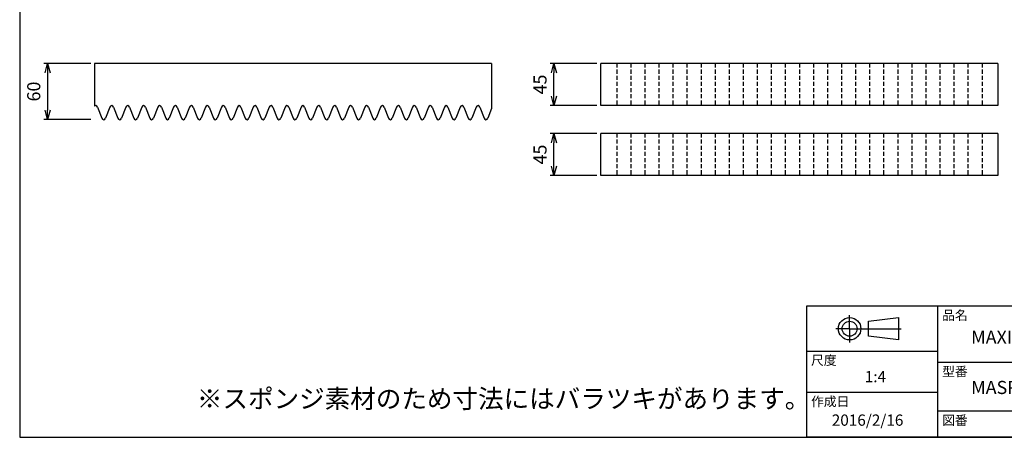
# Model space of a CAD drawing. Units: millimetres. Extents: x 18 to 1630, y 20 to 1140.
# Drawn here: x 18 to 1070, y 20 to 466 of the extents above; entities that cross this region are included whole.
import ezdxf
from ezdxf.enums import TextEntityAlignment as Align

# ---------------------------------------------------------------- set-up
doc = ezdxf.new("R2010")
doc.units = ezdxf.units.MM
doc.header["$LTSCALE"] = 3.5
doc.linetypes.add('gen7a', pattern=[6.875, 4.75, -0.875, 0.375, -0.875])
doc.linetypes.add('HIDDEN2', pattern=[0.1875, 0.125, -0.0625])
doc.layers.add('7A', color=4, linetype='gen7a')
doc.layers.add('RAHM2', color=1, linetype='Continuous')
doc.layers.add('AM_5', color=3, linetype='Continuous', lineweight=25)
doc.styles.get("Standard").update_dxf_attribs({"font": 'ISOCP.SHX', "bigfont": 'EXTFONT.SHX'})
doc.dimstyles.new('AM_JIS$0', dxfattribs={"dimtxt": 3.5, "dimasz": 2.5, "dimexe": 1, "dimexo": 1, "dimgap": 1.5, "dimtad": 3, "dimdsep": 46, "dimtxsty": 'Standard', "dimblk": 'OPEN30', "dimcen": 0, "dimclrd": 256, "dimclre": 256, "dimclrt": 2, "dimadec": 0, "dimazin": 2, "dimtp": 0.1, "dimtm": 0.1, "dimtfac": 0.71, "dimtmove": 0, "dimatfit": 3, "dimldrblk": 'OPEN30', "dimfxl": 0, "dimlwd": -1, "dimlwe": -1, "dimarcsym": 0})

# ---------------------------------------------------------------- blocks, each defined once
blk = doc.blocks.new('TK-A3')
blk.add_lwpolyline([(0, 0), (403, 0), (403, 280), (0, 280)], close=True)
blk = doc.blocks.new('TK-仕様書')
for p, q in [((0, 35), (-193, 35)), ((-193, 35), (-193, 0)), ((-158, 35), (-158, 0)), ((-75, 35), (-75, 0)), ((0, 35), (0, 0)), ((-176.49, 30.96), (-168.49, 31.96)), ((-168.49, 31.96), (-168.49, 25.96)), ((-176.49, 26.96), (-176.49, 30.96)), ((-168.49, 25.96), (-176.49, 26.96)), ((-193, 23), (-158, 23)), ((-158, 20), (0, 20)), ((-50, 20), (-50, 0)), ((-25, 20), (-25, 0)), ((-193, 12), (-158, 12)), ((-75, 7), (-158, 7)), ((0, 0), (-193, 0))]:
    blk.add_line(p, q)
for radius in [3, 2]:
    blk.add_circle((-181.49, 28.96), radius)
at = {"layer": '7A'}
for q in [(-181.49, 32.53), (-185.21, 28.96), (-181.49, 25.25), (-167.71, 28.96)]:
    blk.add_line((-181.49, 28.96), q, dxfattribs=at)
at = {"insert": (-39.13, 26.64), "char_height": 3.5, "width": 60, "attachment_point": 5}
blk.add_mtext('\\fＭＳ ゴシック|b0|i0|c128|p49;株式会社タカチ電機工業', dxfattribs=at)
for tag, p, height in [('品名', (-149.06, 24.95), 3.5), ('型番', (-149.06, 11.54), 3.5), ('GEN-TITLE-DAT', (-186.26, 3.08), 3), ('図番', (-149.06, 2.06), 3)]:
    blk.add_attdef(tag, p, '', height=height)
for tag, height, p in [('GEN-TITLE-SCA', 3, (-174.61, 15.79)), ('承認', 3.5, (-62.5, 7.73)), ('検図', 3.5, (-37.5, 7.73)), ('製図', 3.5, (-12.5, 7.73))]:
    blk.add_attdef(tag, text='', height=height).set_placement(p, align=Align.MIDDLE)
at = {"layer": 'RAHM2', "char_height": 2.5}
for s, insert, width, attachment_point in [('品名', (-156.8, 33.8), 90, 1), ('尺度', (-191.8, 21.8), 20, 1), ('型番', (-156.8, 18.8), 90, 1), ('承認', (-62.43, 18.8), 17, 2), ('検図', (-37.17, 18.93), 17, 2), ('製図', (-13.5, 18.96), 17, 2), ('作成日', (-191.8, 10.8), 60, 1), ('図番', (-156.8, 5.8), 90, 1)]:
    blk.add_mtext(s, dxfattribs=dict(at, insert=insert, width=width, attachment_point=attachment_point))
blk = doc.blocks.new('_Open30')
at = {"color": 0, "linetype": 'ByBlock', "lineweight": -2}
for p, q in [((-1, 0.27), (0, 0)), ((0, 0), (-1, -0.27)), ((0, 0), (-1, 0))]:
    blk.add_line(p, q, dxfattribs=at)
blk = doc.blocks.new('*D10')
at = {"layer": 'AM_5', "linetype": 'ByBlock', "transparency": 16777216}
for p, q in [((94.2, 419.2), (44.2, 419.2)), ((48.2, 409.2), (48.2, 369.2)), ((94.2, 359.2), (44.2, 359.2))]:
    blk.add_line(p, q, dxfattribs=at)
at = {"layer": 'Defpoints', "color": 0, "transparency": 16777216}
for p in [(98.2, 419.2), (48.2, 359.2), (98.2, 359.2)]:
    blk.add_point(p, dxfattribs=at)
at = {"layer": 'AM_5', "transparency": 16777216, "xscale": 10, "yscale": 10, "zscale": 10}
for p, rotation in [((48.2, 419.2), 90), ((48.2, 359.2), 270)]:
    blk.add_blockref('_Open30', p, dxfattribs=dict(at, rotation=rotation))
at = {"layer": 'AM_5', "color": 2, "transparency": 16777216, "insert": (35.2, 389.2), "char_height": 14, "attachment_point": 5, "rotation": 90}
blk.add_mtext('60', dxfattribs=at)
blk = doc.blocks.new('*D15')
at = {"layer": 'AM_5', "linetype": 'ByBlock', "transparency": 16777216}
for p, q in [((634.7, 419.2), (584.7, 419.2)), ((588.7, 384.2), (588.7, 409.2)), ((634.7, 374.2), (584.7, 374.2))]:
    blk.add_line(p, q, dxfattribs=at)
at = {"layer": 'Defpoints', "color": 0, "transparency": 16777216}
for p in [(588.7, 419.2), (638.7, 419.2), (638.7, 374.2)]:
    blk.add_point(p, dxfattribs=at)
at = {"layer": 'AM_5', "transparency": 16777216, "xscale": 10, "yscale": 10, "zscale": 10}
for p, rotation in [((588.7, 419.2), 90), ((588.7, 374.2), 270)]:
    blk.add_blockref('_Open30', p, dxfattribs=dict(at, rotation=rotation))
at = {"layer": 'AM_5', "color": 2, "transparency": 16777216, "insert": (575.7, 396.7), "char_height": 14, "attachment_point": 5, "rotation": 90}
blk.add_mtext('45', dxfattribs=at)
blk = doc.blocks.new('*D20')
at = {"layer": 'AM_5', "linetype": 'ByBlock', "transparency": 16777216}
for p, q in [((634.7, 344.5), (584.7, 344.5)), ((588.7, 309.5), (588.7, 334.5)), ((634.7, 299.5), (584.7, 299.5))]:
    blk.add_line(p, q, dxfattribs=at)
at = {"layer": 'Defpoints', "color": 0, "transparency": 16777216}
for p in [(588.7, 344.5), (638.7, 344.5), (638.7, 299.5)]:
    blk.add_point(p, dxfattribs=at)
at = {"layer": 'AM_5', "transparency": 16777216, "xscale": 10, "yscale": 10, "zscale": 10}
for p, rotation in [((588.7, 344.5), 90), ((588.7, 299.5), 270)]:
    blk.add_blockref('_Open30', p, dxfattribs=dict(at, rotation=rotation))
at = {"layer": 'AM_5', "color": 2, "transparency": 16777216, "insert": (575.7, 322), "char_height": 14, "attachment_point": 5, "rotation": 90}
blk.add_mtext('45', dxfattribs=at)

msp = doc.modelspace()

# ---------------------------------------------------------------- linework, layer by layer
for p, q in [((522.181, 419.168), (98.181, 419.168)), ((98.181, 419.168), (98.181, 373.491)), ((522.181, 419.168), (522.181, 371.207)), ((1062.745, 419.168), (638.745, 419.168)), ((638.745, 374.168), (638.745, 419.168)), ((1062.745, 419.168), (1062.745, 374.168)), ((101.617, 372.668), (106.244, 360.668)), ((114.744, 372.668), (110.117, 360.668)), ((118.617, 372.668), (123.244, 360.668)), ((131.744, 372.668), (127.117, 360.668)), ((135.617, 372.668), (140.244, 360.668)), ((148.744, 372.668), (144.117, 360.668)), ((152.617, 372.668), (157.244, 360.668)), ((165.744, 372.668), (161.117, 360.668)), ((169.617, 372.668), (174.244, 360.668)), ((182.744, 372.668), (178.117, 360.668)), ((186.617, 372.668), (191.244, 360.668)), ((199.744, 372.668), (195.117, 360.668)), ((203.617, 372.668), (208.244, 360.668)), ((216.744, 372.668), (212.117, 360.668)), ((220.617, 372.668), (225.244, 360.668)), ((233.744, 372.668), (229.117, 360.668)), ((237.617, 372.668), (242.244, 360.668)), ((250.744, 372.668), (246.117, 360.668)), ((254.617, 372.668), (259.244, 360.668)), ((267.744, 372.668), (263.117, 360.668)), ((271.617, 372.668), (276.244, 360.668)), ((284.744, 372.668), (280.117, 360.668)), ((288.617, 372.668), (293.244, 360.668)), ((301.744, 372.668), (297.117, 360.668)), ((305.617, 372.668), (310.244, 360.668)), ((318.744, 372.668), (314.117, 360.668)), ((322.617, 372.668), (327.244, 360.668)), ((335.744, 372.668), (331.117, 360.668)), ((339.617, 372.668), (344.244, 360.668)), ((352.744, 372.668), (348.117, 360.668)), ((356.617, 372.668), (361.244, 360.668)), ((369.744, 372.668), (365.117, 360.668)), ((373.617, 372.668), (378.244, 360.668)), ((386.744, 372.668), (382.117, 360.668)), ((390.617, 372.668), (395.244, 360.668)), ((403.744, 372.668), (399.117, 360.668)), ((407.617, 372.668), (412.244, 360.668)), ((420.744, 372.668), (416.117, 360.668)), ((424.617, 372.668), (429.244, 360.668)), ((437.744, 372.668), (433.117, 360.668)), ((441.617, 372.668), (446.244, 360.668)), ((454.744, 372.668), (450.117, 360.668)), ((458.617, 372.668), (463.244, 360.668)), ((471.744, 372.668), (467.117, 360.668)), ((475.617, 372.668), (480.244, 360.668)), ((488.744, 372.668), (484.117, 360.668)), ((492.617, 372.668), (497.244, 360.668)), ((505.744, 372.668), (501.117, 360.668)), ((509.617, 372.668), (514.244, 360.668)), ((522.181, 371.207), (518.117, 360.668)), ((1062.745, 374.168), (638.745, 374.168)), ((1062.745, 344.527), (638.745, 344.527)), ((638.745, 299.527), (638.745, 344.527)), ((1062.745, 344.527), (1062.745, 299.527)), ((1062.745, 299.527), (638.745, 299.527))]:
    msp.add_line(p, q)
at = {"linetype": 'HIDDEN2', "ltscale": 10}
for p, q in [((655.745, 419.168), (655.745, 374.168)), ((670.745, 419.168), (670.745, 374.168)), ((685.745, 419.168), (685.745, 374.168)), ((700.745, 419.168), (700.745, 374.168)), ((715.745, 419.168), (715.745, 374.168)), ((730.745, 419.168), (730.745, 374.168)), ((745.745, 419.168), (745.745, 374.168)), ((760.745, 419.168), (760.745, 374.168)), ((775.745, 419.168), (775.745, 374.168)), ((790.745, 419.168), (790.745, 374.168)), ((805.745, 419.168), (805.745, 374.168)), ((820.745, 419.168), (820.745, 374.168)), ((835.745, 419.168), (835.745, 374.168)), ((850.745, 419.168), (850.745, 374.168)), ((865.745, 419.168), (865.745, 374.168)), ((880.745, 419.168), (880.745, 374.168)), ((895.745, 419.168), (895.745, 374.168)), ((910.745, 419.168), (910.745, 374.168)), ((925.745, 419.168), (925.745, 374.168)), ((940.745, 419.168), (940.745, 374.168)), ((955.745, 419.168), (955.745, 374.168)), ((970.745, 419.168), (970.745, 374.168)), ((985.745, 419.168), (985.745, 374.168)), ((1000.745, 419.168), (1000.745, 374.168)), ((1015.745, 419.168), (1015.745, 374.168)), ((1030.745, 419.168), (1030.745, 374.168)), ((1045.745, 419.168), (1045.745, 374.168)), ((655.745, 344.527), (655.745, 299.527)), ((670.745, 344.527), (670.745, 299.527)), ((685.745, 344.527), (685.745, 299.527)), ((700.745, 344.527), (700.745, 299.527)), ((715.745, 344.527), (715.745, 299.527)), ((730.745, 344.527), (730.745, 299.527)), ((745.745, 344.527), (745.745, 299.527)), ((760.745, 344.527), (760.745, 299.527)), ((775.745, 344.527), (775.745, 299.527)), ((790.745, 344.527), (790.745, 299.527)), ((805.745, 344.527), (805.745, 299.527)), ((820.745, 344.527), (820.745, 299.527)), ((835.745, 344.527), (835.745, 299.527)), ((850.745, 344.527), (850.745, 299.527)), ((865.745, 344.527), (865.745, 299.527)), ((880.745, 344.527), (880.745, 299.527)), ((895.745, 344.527), (895.745, 299.527)), ((910.745, 344.527), (910.745, 299.527)), ((925.745, 344.527), (925.745, 299.527)), ((940.745, 344.527), (940.745, 299.527)), ((955.745, 344.527), (955.745, 299.527)), ((970.745, 344.527), (970.745, 299.527)), ((985.745, 344.527), (985.745, 299.527)), ((1000.745, 344.527), (1000.745, 299.527)), ((1015.745, 344.527), (1015.745, 299.527)), ((1030.745, 344.527), (1030.745, 299.527)), ((1045.745, 344.527), (1045.745, 299.527))]:
    msp.add_line(p, q, dxfattribs=at)
for centre, start, end in [((99.681, 372.168), 90, 138.590378), ((99.681, 372.168), 14.477512, 90), ((116.681, 372.168), 90, 165.522488), ((116.681, 372.168), 14.477512, 90), ((133.681, 372.168), 90, 165.522488), ((133.681, 372.168), 14.477512, 90), ((150.681, 372.168), 90, 165.522488), ((150.681, 372.168), 14.477512, 90), ((167.681, 372.168), 90, 165.522488), ((167.681, 372.168), 14.477512, 90), ((184.681, 372.168), 90, 165.522488), ((184.681, 372.168), 14.477512, 90), ((201.681, 372.168), 90, 165.522488), ((201.681, 372.168), 14.477512, 90), ((218.681, 372.168), 90, 165.522488), ((218.681, 372.168), 14.477512, 90), ((235.681, 372.168), 90, 165.522488), ((235.681, 372.168), 14.477512, 90), ((252.681, 372.168), 90, 165.522488), ((252.681, 372.168), 14.477512, 90), ((269.681, 372.168), 90, 165.522488), ((269.681, 372.168), 14.477512, 90), ((286.681, 372.168), 90, 165.522488), ((286.681, 372.168), 14.477512, 90), ((303.681, 372.168), 90, 165.522488), ((303.681, 372.168), 14.477512, 90), ((320.681, 372.168), 90, 165.522488), ((320.681, 372.168), 14.477512, 90), ((337.681, 372.168), 90, 165.522488), ((337.681, 372.168), 14.477512, 90), ((354.681, 372.168), 90, 165.522488), ((354.681, 372.168), 14.477512, 90), ((371.681, 372.168), 90, 165.522488), ((371.681, 372.168), 14.477512, 90), ((388.681, 372.168), 90, 165.522488), ((388.681, 372.168), 14.477512, 90), ((405.681, 372.168), 90, 165.522488), ((405.681, 372.168), 14.477512, 90), ((422.681, 372.168), 90, 165.522488), ((422.681, 372.168), 14.477512, 90), ((439.681, 372.168), 90, 165.522488), ((439.681, 372.168), 14.477512, 90), ((456.681, 372.168), 90, 165.522488), ((456.681, 372.168), 14.477512, 90), ((473.681, 372.168), 90, 165.522488), ((473.681, 372.168), 14.477512, 90), ((490.681, 372.168), 90, 165.522488), ((490.681, 372.168), 14.477512, 90), ((507.681, 372.168), 90, 165.522488), ((507.681, 372.168), 14.477512, 90), ((108.181, 361.168), 194.477512, 270), ((108.181, 361.168), 270, 345.522488), ((125.181, 361.168), 194.477512, 270), ((125.181, 361.168), 270, 345.522488), ((142.181, 361.168), 194.477512, 270), ((142.181, 361.168), 270, 345.522488), ((159.181, 361.168), 194.477512, 270), ((159.181, 361.168), 270, 345.522488), ((176.181, 361.168), 194.477512, 270), ((176.181, 361.168), 270, 345.522488), ((193.181, 361.168), 194.477512, 270), ((193.181, 361.168), 270, 345.522488), ((210.181, 361.168), 194.477512, 270), ((210.181, 361.168), 270, 345.522488), ((227.181, 361.168), 194.477512, 270), ((227.181, 361.168), 270, 345.522488), ((244.181, 361.168), 194.477512, 270), ((244.181, 361.168), 270, 345.522488), ((261.181, 361.168), 194.477512, 270), ((261.181, 361.168), 270, 345.522488), ((278.181, 361.168), 194.477512, 270), ((278.181, 361.168), 270, 345.522488), ((295.181, 361.168), 194.477512, 270), ((295.181, 361.168), 270, 345.522488), ((312.181, 361.168), 194.477512, 270), ((312.181, 361.168), 270, 345.522488), ((329.181, 361.168), 194.477512, 270), ((329.181, 361.168), 270, 345.522488), ((346.181, 361.168), 194.477512, 270), ((346.181, 361.168), 270, 345.522488), ((363.181, 361.168), 194.477512, 270), ((363.181, 361.168), 270, 345.522488), ((380.181, 361.168), 194.477512, 270), ((380.181, 361.168), 270, 345.522488), ((397.181, 361.168), 194.477512, 270), ((397.181, 361.168), 270, 345.522488), ((414.181, 361.168), 194.477512, 270), ((414.181, 361.168), 270, 345.522488), ((431.181, 361.168), 194.477512, 270), ((431.181, 361.168), 270, 345.522488), ((448.181, 361.168), 194.477512, 270), ((448.181, 361.168), 270, 345.522488), ((465.181, 361.168), 194.477512, 270), ((465.181, 361.168), 270, 345.522488), ((482.181, 361.168), 194.477512, 270), ((482.181, 361.168), 270, 345.522488), ((499.181, 361.168), 194.477512, 270), ((499.181, 361.168), 270, 345.522488), ((516.181, 361.168), 194.477512, 270), ((516.181, 361.168), 270, 345.522488)]:
    msp.add_arc(centre, 2, start, end)

# ---------------------------------------------------------------- block references
at = {"lineweight": 0, "xscale": 4, "yscale": 4, "zscale": 4}
msp.add_blockref('TK-A3', (18.389, 20.331), dxfattribs=at)
msp.add_blockref('TK-仕様書', (1630.389, 20.331), dxfattribs=at).add_auto_attribs({'GEN-TITLE-DAT': '2016/2/16', '品名': 'MAXI用内装スポンジフォーム', '型番': 'MASP 433617', 'GEN-TITLE-SCA': '1:4'})

# ---------------------------------------------------------------- texts
at = {"insert": (534.985, 61.493), "char_height": 20, "width": 861.31124, "attachment_point": 5}
msp.add_mtext('{\\fMS Gothic|b0|i0|c128|p49;※スポンジ素材のため寸法にはバラツキがあります。}', dxfattribs=at)

# ---------------------------------------------------------------- dimensions: what is measured, and where the dimension line sits
at = {"layer": 'AM_5'}
for base, p1, p2, override, picture, middle in [((48.181, 359.168), (98.181, 419.168), (98.181, 359.168), {"dimscale": 4, "dimblk1": 'Open30', "dimblk2": 'Open30', "dimtdec": 3, "dimtmove": 1, "dimtzin": 0, "dimarcsym": 1}, '*D10', (35.181, 389.168)), ((588.745, 419.168), (638.745, 374.168), (638.745, 419.168), {"dimscale": 4, "dimblk1": 'Open30', "dimblk2": 'Open30', "dimtdec": 3, "dimtzin": 0, "dimarcsym": 1}, '*D15', (575.745, 396.668)), ((588.745, 344.527), (638.745, 299.527), (638.745, 344.527), {"dimscale": 4, "dimblk1": 'Open30', "dimblk2": 'Open30', "dimtdec": 3, "dimtzin": 0, "dimarcsym": 1}, '*D20', (575.745, 322.027))]:
    dim = msp.add_linear_dim(base=base, p1=p1, p2=p2, angle=90, dimstyle='AM_JIS$0', override=override, dxfattribs=at)
    dim.commit()
    dim.dimension.update_dxf_attribs({"geometry": picture, "text_midpoint": middle})

doc.saveas('drawing.dxf')
